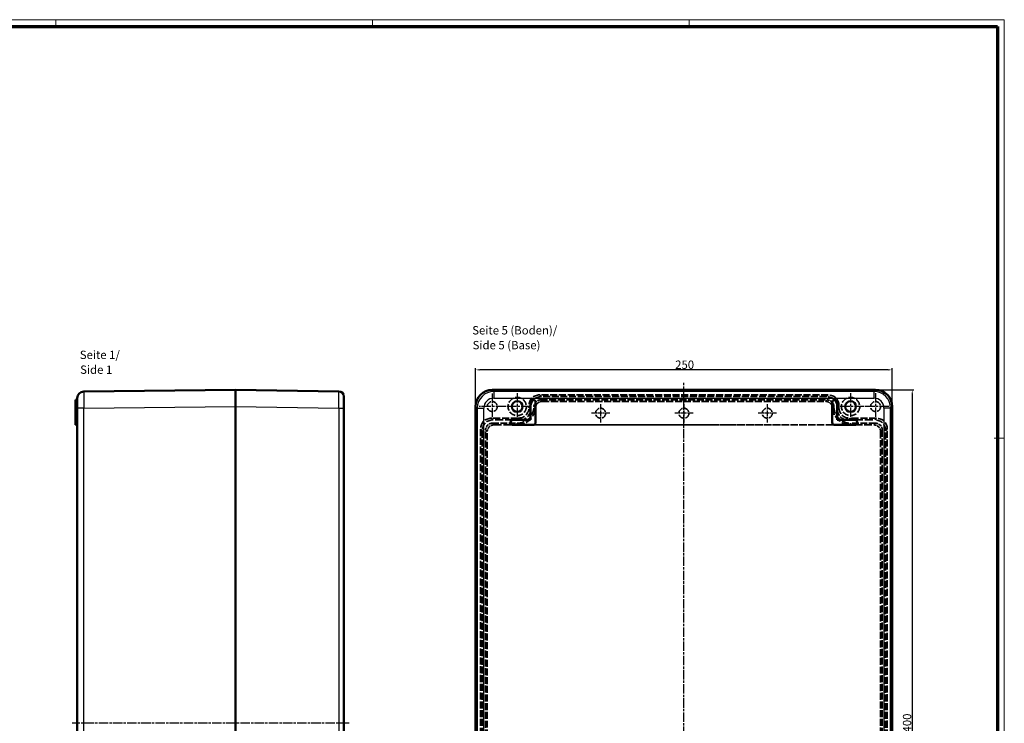
# Model space of a CAD drawing. Units: millimetres. Extents: x 1 to 1190, y 1 to 840.
# Drawn here: x 597 to 1188, y 418 to 840 of the extents above; entities that cross this region are included whole.
import ezdxf

# ---------------------------------------------------------------- set-up
doc = ezdxf.new("R2010")
doc.units = ezdxf.units.MM
for name, pattern in [('CHAIN', [0.3543, 0.2362, -0.0295, 0.0591, -0.0295]), ('DASH_DOT', [0.37, 0.24, -0.06, 0.01, -0.06]), ('DASHED', [0.2067, 0.1654, -0.0413])]:
    doc.linetypes.add(name, pattern=pattern)
doc.layers.get('0').update_dxf_attribs({"lineweight": 25})
for name, color, linetype, lineweight in [('Bemaßung (ISO)', 1, 'Continuous', 25), ('Mittellinie (ISO)', 1, 'DASH_DOT', 25), ('Mittelpunktmarkierung (ISO)', 1, 'DASH_DOT', 25), ('Sichtbar (ISO)', 7, 'Continuous', 50), ('Sichtbar schmal (ISO)', 1, 'Continuous', 25), ('Symbol (ISO)', 1, 'Continuous', 25), ('Verdeckt (ISO)', 5, 'DASHED', 35), ('Verdeckt schmal (ISO)', 5, 'DASHED', 35)]:
    doc.layers.add(name, color=color, linetype=linetype, lineweight=lineweight)
doc.styles.add('5', font='isocpeur.ttf', dxfattribs={"width": 1.1})
doc.styles.add('Textstil245', font='isocpeui.ttf', dxfattribs={"width": 1.1})
doc.dimstyles.new('11-Bopla 5', dxfattribs={"dimtxt": 5, "dimasz": 2.5, "dimexe": 1, "dimexo": 0, "dimgap": 0.6, "dimtad": 1, "dimdec": 6, "dimrnd": 1e-08, "dimtxsty": '5', "dimcen": 0.09, "dimdle": 7, "dimclrd": 1, "dimclre": 1, "dimclrt": 7, "dimadec": 6, "dimazin": 2, "dimtfac": 0.7, "dimtdec": 3, "dimtmove": 0, "dimatfit": 3, "dimfxl": 1, "dimtolj": 1, "dimlwd": 25, "dimlwe": 25, "dimarcsym": 0})

# ---------------------------------------------------------------- blocks, each defined once
blk = doc.blocks.new('Ränder Bopla-A0-Rahmen')
at = {"color": 1, "linetype": 'Continuous', "lineweight": 18}
for p, q in [((1, 840), (1188, 840)), ((619, 836), (619, 840)), ((809, 836), (809, 840)), ((999, 836), (999, 840)), ((1188, 840), (1188, 1)), ((1182, 589), (1188, 589))]:
    blk.add_line(p, q, dxfattribs=at)
at = {"color": 3, "linetype": 'Continuous', "lineweight": 70}
for p, q in [((20, 836), (1184, 836)), ((1184, 836), (1184, 5))]:
    blk.add_line(p, q, dxfattribs=at)
blk = doc.blocks.new('*D9')
at = {"layer": 'Bemaßung (ISO)', "color": 1, "linetype": 'Continuous', "lineweight": 25}
for p, q in [((870.76, 607.97), (870.76, 630.97)), ((1118.26, 629.97), (873.26, 629.97)), ((1120.76, 607.97), (1120.76, 630.97))]:
    blk.add_line(p, q, dxfattribs=at)
at = {"layer": 'Bemaßung (ISO)', "color": 1, "linetype": 'Continuous'}
for points in [[(873.26, 630.38), (873.26, 629.55), (870.76, 629.97)], [(1118.26, 630.38), (1118.26, 629.55), (1120.76, 629.97)]]:
    blk.add_solid(points, dxfattribs=at)
at = {"layer": 'Defpoints', "color": 0, "linetype": 'Continuous'}
for p in [(870.76, 629.97), (870.76, 607.97), (1120.76, 607.97)]:
    blk.add_point(p, dxfattribs=at)
at = {"layer": 'Bemaßung (ISO)', "color": 7, "linetype": 'Continuous', "lineweight": 25, "insert": (990.53, 630.57), "char_height": 5, "attachment_point": 7, "style": '5'}
blk.add_mtext('\\A1;250', dxfattribs=at)
blk = doc.blocks.new('*D10')
at = {"layer": 'Bemaßung (ISO)', "color": 1, "linetype": 'Continuous', "lineweight": 25}
for p, q in [((1110.76, 617.97), (1133.76, 617.97)), ((1132.76, 615.47), (1132.76, 220.47)), ((1110.76, 217.97), (1133.76, 217.97))]:
    blk.add_line(p, q, dxfattribs=at)
at = {"layer": 'Bemaßung (ISO)', "color": 1, "linetype": 'Continuous'}
for points in [[(1132.34, 615.47), (1133.18, 615.47), (1132.76, 617.97)], [(1132.34, 220.47), (1133.18, 220.47), (1132.76, 217.97)]]:
    blk.add_solid(points, dxfattribs=at)
at = {"layer": 'Defpoints', "color": 0, "linetype": 'Continuous'}
for p in [(1110.76, 617.97), (1110.76, 217.97), (1132.76, 217.97)]:
    blk.add_point(p, dxfattribs=at)
at = {"layer": 'Bemaßung (ISO)', "color": 7, "linetype": 'Continuous', "lineweight": 25, "insert": (1132.16, 412.47), "char_height": 5, "attachment_point": 7, "rotation": 90, "style": '5'}
blk.add_mtext('\\A1;400', dxfattribs=at)

msp = doc.modelspace()

# ---------------------------------------------------------------- linework, layer by layer
at = {"layer": 'Mittellinie (ISO)', "linetype": 'CHAIN', "ltscale": 23.990969}
for p, q in [((995.7599163, 214.8362524), (995.7599163, 622.0910253)), ((794.8308481, 417.9665323), (628.6890406, 417.9665323))]:
    msp.add_line(p, q, dxfattribs=at)
at = {"layer": 'Mittelpunktmarkierung (ISO)', "linetype": 'CHAIN', "ltscale": 23.990969}
for p, q in [((880.7599163, 615.7165323), (880.7599163, 600.2165323)), ((895.7599163, 615.9665323), (895.7599163, 599.9665323)), ((1095.7599163, 615.9665323), (1095.7599163, 599.9665323)), ((1110.7599163, 615.9665323), (1110.7599163, 599.9665323)), ((888.5099163, 607.9665323), (873.0099163, 607.9665323)), ((903.7599163, 607.9665323), (887.7599163, 607.9665323)), ((1103.7599163, 607.9665323), (1087.7599163, 607.9665323)), ((1118.7599163, 607.9665323), (1102.7599163, 607.9665323))]:
    msp.add_line(p, q, dxfattribs=at)
at = {"layer": 'Mittelpunktmarkierung (ISO)', "linetype": 'CHAIN', "ltscale": 12.223182}
for p, q in [((945.7599163, 609.4665323), (945.7599163, 598.4665323)), ((995.7599163, 609.4665323), (995.7599163, 598.4665323)), ((1045.7599163, 609.4665323), (1045.7599163, 598.4665323)), ((951.2599163, 603.9665323), (940.2599163, 603.9665323)), ((1001.2599163, 603.9665323), (990.2599163, 603.9665323)), ((1051.2599163, 603.9665323), (1040.2599163, 603.9665323))]:
    msp.add_line(p, q, dxfattribs=at)
at = {"layer": 'Sichtbar (ISO)'}
for p, q in [((726.7168919, 617.9665323), (635.6747889, 617.0081944)), ((788.7630403, 617.0119762), (726.7168919, 617.9665323)), ((726.7168919, 607.9677155), (726.7168919, 617.9665323)), ((880.7587331, 617.9665323), (1110.7610995, 617.9665323)), ((1110.7604703, 617.9665323), (880.7593623, 617.9665323)), ((630.7168919, 610.4665323), (630.7168919, 611.9665323)), ((631.7168919, 611.9665323), (630.7168919, 611.9665323)), ((630.7168919, 610.4665323), (630.7168919, 599.9665323)), ((631.7168919, 607.0087484), (631.7168919, 613.008416)), ((791.7168919, 614.0123311), (791.7168919, 607.0131594)), ((903.7599163, 599.9665323), (903.7599163, 610.4665323)), ((906.7599163, 610.4665323), (906.7599163, 598.4665323)), ((1084.7599163, 598.4665323), (1084.7599163, 610.4665323)), ((1087.7599163, 610.4665323), (1087.7599163, 599.9665323)), ((631.7168919, 607.0087484), (631.7168919, 228.9243163)), ((726.7168919, 607.9677155), (726.7168919, 227.9653491)), ((726.7168919, 607.9677155), (726.7168919, 607.9670863)), ((726.7168919, 227.9659783), (726.7168919, 607.9670863)), ((791.7168919, 228.9199052), (791.7168919, 607.0131594)), ((870.7599163, 227.9653491), (870.7599163, 607.9677155)), ((870.7599163, 607.9670863), (870.7599163, 227.9659783)), ((1120.7599163, 607.9677155), (1120.7599163, 227.9653491)), ((1120.7599163, 227.9659783), (1120.7599163, 607.9670863)), ((631.7168919, 599.9665323), (630.7168919, 599.9665323)), ((630.7168919, 596.9665323), (630.7168919, 599.9665323)), ((631.7168919, 596.9665323), (630.7168919, 596.9665323)), ((893.2599163, 599.9665323), (903.7599163, 599.9665323)), ((905.2599163, 596.9665323), (893.2599163, 596.9665323)), ((1098.2599163, 596.9665323), (1086.2599163, 596.9665323)), ((1087.7599163, 599.9665323), (1098.2599163, 599.9665323))]:
    msp.add_line(p, q, dxfattribs=at)
for centre in [(895.7599163, 607.9665323), (1095.7599163, 607.9665323)]:
    msp.add_circle(centre, 3.25, dxfattribs=at)
for centre, radius, start, end in [((635.7168919, 613.008416), 4, 90.6030911944, 180), ((788.7168919, 614.0123311), 3, 0, 89.118595998), ((905.2599163, 610.4665323), 1.5, 0, 180), ((1086.2599163, 610.4665323), 1.5, 0, 180), ((893.2599163, 598.4665323), 1.5, 90, 270), ((905.2599163, 598.4665323), 1.5, 270, 0), ((1086.2599163, 598.4665323), 1.5, 180, 270), ((1098.2599163, 598.4665323), 1.5, 270, 90)]:
    msp.add_arc(centre, radius, start, end, dxfattribs=at)
for centre, major_axis, ratio, start_param, end_param in [((880.7610996, 607.9653489), (-7.0727412, 7.0727412), 0.9997633976, 5.497905459, 7.0684651554), ((880.7604703, 607.9659783), (-7.0718513, 7.0718513), 0.9998892151, 5.4978425393, 7.0685280751), ((1110.7593623, 607.9659783), (7.0718513, 7.0718513), 0.9998892151, 5.4978425393, 7.0685280751), ((1110.7587329, 607.9653489), (7.0727412, 7.0727412), 0.9997633976, 5.497905459, 7.0684651554)]:
    msp.add_ellipse(centre, major_axis=major_axis, ratio=ratio, start_param=start_param, end_param=end_param, dxfattribs=at)
at = {"layer": 'Sichtbar schmal (ISO)'}
for p, q in [((881.7177002, 617.0081944), (880.7593623, 617.9665323)), ((881.7177002, 617.0081944), (881.7177002, 613.008416)), ((1109.8021323, 617.0081944), (881.7177002, 617.0081944)), ((1110.7604703, 617.9665323), (1109.8021323, 617.0081944)), ((1109.8021323, 617.0081944), (1109.8021323, 613.008416)), ((631.7168919, 610.4665323), (630.7168919, 610.4665323)), ((881.7177002, 613.008416), (1109.8021323, 613.008416)), ((635.6747889, 607.0087484), (631.7168919, 607.0087484)), ((635.6747889, 607.0087484), (726.7168919, 607.9670863)), ((635.6747889, 228.9243163), (635.6747889, 607.0087484)), ((726.7168919, 607.9677155), (788.7630403, 607.0131594)), ((788.7630403, 607.0131594), (791.7168919, 607.0131594)), ((788.7630403, 607.0131594), (788.7630403, 228.9199052)), ((870.7599163, 607.9670863), (871.7182542, 607.0087484)), ((871.7182542, 607.0087484), (875.7180326, 607.0087484)), ((871.7182542, 607.0087484), (871.7182542, 228.9243163)), ((875.7180326, 228.9243163), (875.7180326, 607.0087484)), ((1119.8015784, 607.0087484), (1115.8017999, 607.0087484)), ((1115.8017999, 607.0087484), (1115.8017999, 228.9243163)), ((1119.8015784, 607.0087484), (1120.7599163, 607.9670863)), ((1119.8015784, 228.9243163), (1119.8015784, 607.0087484))]:
    msp.add_line(p, q, dxfattribs=at)
for centre, major_axis, ratio, start_param, end_param in [((635.7168919, 607.0080836), (-0.0421018, 10.0001108), 0.0042098919, 0.0000265893, 1.570712125), ((788.7168919, 607.0115028), (-0.0461461, -10.0004734), 0.0046137575, 1.5709832719, 3.1415429731), ((881.718365, 607.0080836), (-7.0712245, 7.0712245), 0.9999778361, 5.4978425393, 7.0685280751), ((1109.8014675, 607.0080836), (7.0712245, 7.0712245), 0.9999778361, 5.4978425393, 7.0685280751), ((881.718365, 607.0080836), (-4.2431108, 4.2431108), 0.9998892151, 5.4978425407, 7.0685280751), ((1109.8014675, 607.0080836), (4.2431108, 4.2431108), 0.9998892151, 5.4978425407, 7.0685280751)]:
    msp.add_ellipse(centre, major_axis=major_axis, ratio=ratio, start_param=start_param, end_param=end_param, dxfattribs=at)
at = {"layer": 'Verdeckt (ISO)', "ltscale": 25.362673}
msp.add_line((1082.2605794, 614.9665323), (909.2592531, 614.9665323), dxfattribs=at)
at = {"layer": 'Verdeckt (ISO)', "ltscale": 25.215944}
msp.add_line((909.7596774, 611.9665323), (1081.7601551, 611.9665323), dxfattribs=at)
at = {"layer": 'Verdeckt (ISO)', "ltscale": 25.069466}
msp.add_line((1081.2605794, 613.9665323), (910.2592531, 613.9665323), dxfattribs=at)
at = {"layer": 'Verdeckt (ISO)', "ltscale": 25.728691}
msp.add_line((910.6699886, 611.0266416), (1080.849844, 611.0266416), dxfattribs=at)
at = {"layer": 'Verdeckt (ISO)', "ltscale": 1.907123}
for p, q in [((902.7599163, 608.4671955), (902.7599163, 607.4658691)), ((1088.7599163, 607.4658691), (1088.7599163, 608.4671955))]:
    msp.add_line(p, q, dxfattribs=at)
at = {"layer": 'Verdeckt (ISO)', "ltscale": 25.804428}
for p, q in [((896.2605794, 600.9665323), (880.2592531, 600.9665323)), ((1111.2605794, 600.9665323), (1095.2592531, 600.9665323))]:
    msp.add_line(p, q, dxfattribs=at)
at = {"layer": 'Verdeckt (ISO)', "ltscale": 24.190033}
for p, q in [((880.7596774, 597.9665323), (895.7599163, 597.9665323)), ((1110.7601551, 597.9665323), (1095.7599163, 597.9665323))]:
    msp.add_line(p, q, dxfattribs=at)
at = {"layer": 'Verdeckt (ISO)', "ltscale": 29.029181}
for p, q in [((893.2599163, 599.9665323), (881.2592531, 599.9665323)), ((1098.2599163, 599.9665323), (1110.2605794, 599.9665323))]:
    msp.add_line(p, q, dxfattribs=at)
at = {"layer": 'Verdeckt (ISO)', "ltscale": 27.818672}
for p, q in [((881.7596774, 596.9665323), (893.2599163, 596.9665323)), ((1098.2599163, 596.9665323), (1109.7601551, 596.9665323))]:
    msp.add_line(p, q, dxfattribs=at)
at = {"layer": 'Verdeckt (ISO)', "ltscale": 25.462786}
msp.add_line((1095.7599163, 597.0266416), (895.7599163, 597.0266416), dxfattribs=at)
at = {"layer": 'Verdeckt (ISO)', "ltscale": 25.75486}
msp.add_line((905.2599163, 596.9665323), (1086.2599163, 596.9665323), dxfattribs=at)
at = {"layer": 'Verdeckt (ISO)', "ltscale": 25.489485}
for p, q in [((873.7599163, 594.4671955), (873.7599163, 241.4658691)), ((1117.7599163, 241.4658691), (1117.7599163, 594.4671955))]:
    msp.add_line(p, q, dxfattribs=at)
at = {"layer": 'Verdeckt (ISO)', "ltscale": 25.34507}
for p, q in [((874.7599163, 593.4671955), (874.7599163, 242.4658691)), ((1116.7599163, 242.4658691), (1116.7599163, 593.4671955))]:
    msp.add_line(p, q, dxfattribs=at)
at = {"layer": 'Verdeckt (ISO)', "ltscale": 25.417215}
for p, q in [((876.7599163, 241.9662934), (876.7599163, 593.9667712)), ((1114.7599163, 593.9667712), (1114.7599163, 241.9662934))]:
    msp.add_line(p, q, dxfattribs=at)
at = {"layer": 'Verdeckt (ISO)', "ltscale": 25.2728}
for p, q in [((877.7599163, 242.9662934), (877.7599163, 592.9667712)), ((1113.7599163, 592.9667712), (1113.7599163, 242.9662934))]:
    msp.add_line(p, q, dxfattribs=at)
at = {"layer": 'Verdeckt (ISO)', "ltscale": 22.798204}
for centre in [(880.7599163, 607.9665323), (1110.7599163, 607.9665323), (945.7599163, 603.9665323), (995.7599163, 603.9665323), (1045.7599163, 603.9665323)]:
    msp.add_circle(centre, 3, dxfattribs=at)
at = {"layer": 'Verdeckt (ISO)', "ltscale": 23.883833}
for centre in [(895.7599163, 607.9665323), (1095.7599163, 607.9665323)]:
    msp.add_circle(centre, 5.5, dxfattribs=at)
at = {"layer": 'Verdeckt (ISO)', "ltscale": 25.331724}
msp.add_arc((895.7599163, 607.9665323), 10, 270, 0.0013683778, dxfattribs=at)
at = {"layer": 'Verdeckt (ISO)', "ltscale": 26.601847}
for centre, start, end in [((895.7599163, 607.9665323), 270, 356.3939159125), ((1095.7599163, 607.9665323), 183.6060840875, 270)]:
    msp.add_arc(centre, 10.9398907, start, end, dxfattribs=at)
at = {"layer": 'Verdeckt (ISO)', "ltscale": 25.331339}
msp.add_arc((1095.7599163, 607.9665323), 10, 180, 270, dxfattribs=at)
at = {"layer": 'Verdeckt (ISO)', "ltscale": 24.841413}
for centre, major_axis in [((910.299147, 607.4273016), (-5.6868269, 5.6868269)), ((1081.2206856, 607.4273016), (5.6868269, 5.6868269)), ((911.299147, 606.4273016), (-5.6868269, 5.6868269)), ((1080.2206856, 606.4273016), (5.6868269, 5.6868269)), ((895.2206856, 608.505763), (5.6868269, -5.6868269)), ((896.2206856, 607.505763), (5.6868269, -5.6868269)), ((1095.299147, 607.505763), (-5.6868269, -5.6868269)), ((1096.299147, 608.505763), (-5.6868269, -5.6868269)), ((881.299147, 593.4273016), (-5.6868269, 5.6868269)), ((882.299147, 592.4273016), (-5.6868269, 5.6868269)), ((1109.2206856, 592.4273016), (5.6868269, 5.6868269)), ((1110.2206856, 593.4273016), (5.6868269, 5.6868269))]:
    msp.add_ellipse(centre, major_axis=major_axis, ratio=0.8703882798, start_param=5.5669732325, end_param=6.9993973819, dxfattribs=at)
at = {"layer": 'Verdeckt (ISO)', "ltscale": 11.966811}
for centre, major_axis, end_param in [((909.7601552, 607.9662934), (-2.8287649, 2.8287649), 7.0685237656), ((880.7601552, 593.9662934), (-2.8287649, 2.8287649), 7.0685237566), ((881.7601552, 592.9662934), (-2.8287649, 2.8287649), 7.0685237566), ((1109.7596774, 592.9662934), (2.8287649, 2.8287649), 7.0685237566), ((1110.7596774, 593.9662934), (2.8287649, 2.8287649), 7.0685237566)]:
    msp.add_ellipse(centre, major_axis=major_axis, ratio=0.9998805792, start_param=5.4978468578, end_param=end_param, dxfattribs=at)
at = {"layer": 'Verdeckt (ISO)', "ltscale": 11.967266}
msp.add_ellipse((1081.7596774, 607.9662934), major_axis=(2.8287649, 2.8287649), ratio=0.9998805792, start_param=5.4977871545, end_param=7.0685237566, dxfattribs=at)
at = {"layer": 'Verdeckt (ISO)', "ltscale": 11.486436}
for points, knots in [([(906.6781466, 607.2784515), (906.7082791, 607.7565826), (906.8261104, 608.2290052), (907.287736, 609.2589509), (907.6433936, 609.6702623), (908.2157022, 610.208392), (908.6478551, 610.5391409), (909.7082507, 610.9380662), (910.1890286, 611.0266416), (910.6699886, 611.0266416)], [0, 0, 0, 0, 0.14372390367, 0.14372390367, 0.33860258153, 0.33860258153, 0.53212451026, 0.53212451026, 0.67487912873, 0.67487912873, 0.67487912873, 0.67487912873]), ([(1080.849844, 611.0266416), (1081.3288543, 611.0266416), (1081.807683, 610.9387829), (1082.8644779, 610.5429686), (1083.2973767, 610.2139536), (1083.8704672, 609.6766486), (1084.2278062, 609.2661903), (1084.6927615, 608.2328514), (1084.8114308, 607.7585285), (1084.8416859, 607.2784515)], [0, 0, 0, 0, 0.14370309152, 0.14370309152, 0.33854921678, 0.33854921678, 0.53191072424, 0.53191072424, 0.67454492863, 0.67454492863, 0.67454492863, 0.67454492863])]:
    msp.add_open_spline(points, degree=3, knots=knots, dxfattribs=at)
at = {"layer": 'Verdeckt schmal (ISO)', "ltscale": 5.470725}
for p, q in [((909.2592531, 614.9665323), (910.2592531, 613.9665323)), ((1081.2605794, 613.9665323), (1082.2605794, 614.9665323)), ((903.7599163, 607.4671955), (902.7599163, 608.4671955)), ((902.7599163, 607.4658691), (903.7599163, 606.4658691)), ((1088.7599163, 608.4671955), (1087.7599163, 607.4671955)), ((1087.7599163, 606.4658691), (1088.7599163, 607.4658691)), ((880.2592531, 600.9665323), (881.2592531, 599.9665323)), ((897.2605794, 599.9665323), (896.2605794, 600.9665323)), ((1095.2592531, 600.9665323), (1094.2592531, 599.9665323)), ((1110.2605794, 599.9665323), (1111.2605794, 600.9665323)), ((874.7599163, 593.4671955), (873.7599163, 594.4671955)), ((1117.7599163, 594.4671955), (1116.7599163, 593.4671955))]:
    msp.add_line(p, q, dxfattribs=at)
at = {"layer": 'Verdeckt schmal (ISO)', "ltscale": 0.041534}
for p, q in [((909.7596774, 611.9665323), (909.7599163, 611.9662934)), ((1081.7599163, 611.9662934), (1081.7601551, 611.9665323)), ((905.7601551, 607.9665323), (905.7599163, 607.9667711))]:
    msp.add_line(p, q, dxfattribs=at)
at = {"layer": 'Verdeckt schmal (ISO)', "ltscale": 0.041531}
msp.add_line((1085.7596774, 607.9665323), (1085.7599163, 607.9665323), dxfattribs=at)
at = {"layer": 'Verdeckt schmal (ISO)', "ltscale": 26.042553}
for p, q in [((880.7596774, 597.9665323), (881.7596774, 596.9665323)), ((1109.7601551, 596.9665323), (1110.7601551, 597.9665323)), ((877.7599163, 592.9667712), (876.7599163, 593.9667712)), ((1114.7599163, 593.9667712), (1113.7599163, 592.9667712))]:
    msp.add_line(p, q, dxfattribs=at)
at = {"layer": 'Verdeckt schmal (ISO)', "ltscale": 26.005423}
for p, q in [((895.7599163, 597.0266416), (895.7599163, 597.9665323)), ((1095.7599163, 597.0266416), (1095.7599163, 597.9665323))]:
    msp.add_line(p, q, dxfattribs=at)
at = {"layer": 'Verdeckt schmal (ISO)', "ltscale": 11.966552}
for centre, major_axis in [((909.7599163, 607.9665323), (-2.8284271, -2.8284271)), ((1081.7599163, 607.9665323), (-2.8284271, 2.8284271))]:
    msp.add_ellipse(centre, major_axis=major_axis, ratio=0.9998805792, start_param=3.927050531, end_param=5.4977274298, dxfattribs=at)
at = {"layer": 'Verdeckt schmal (ISO)', "ltscale": 26.000271}
for points, knots in [([(909.7599163, 611.9662934), (909.8033943, 611.9228154), (909.8466699, 611.8793374), (909.9586742, 611.7662944), (910.0270957, 611.6967294), (910.2037366, 611.5158603), (910.3112031, 611.404556), (910.5023968, 611.2043817), (910.586543, 611.1155117), (910.6699886, 611.0266416)], [4.0223370733, 4.0223370733, 4.0223370733, 4.0223370733, 15.9584820722, 15.9584820722, 35.0563140705, 35.0563140705, 65.6128452677, 65.6128452677, 90.0104328367, 90.0104328367, 90.0104328367, 90.0104328367]), ([(1080.849844, 611.0266416), (1080.9332896, 611.1155117), (1081.0174357, 611.2043817), (1081.2086294, 611.404556), (1081.316096, 611.5158603), (1081.4927368, 611.6967294), (1081.5611584, 611.7662944), (1081.6731627, 611.8793374), (1081.7164383, 611.9228154), (1081.7599163, 611.9662934)], [4.0223370733, 4.0223370733, 4.0223370733, 4.0223370733, 28.4199246426, 28.4199246426, 58.97645584, 58.97645584, 78.0742878385, 78.0742878385, 90.0104328375, 90.0104328375, 90.0104328375, 90.0104328375])]:
    msp.add_open_spline(points, degree=3, knots=knots, dxfattribs=at)
at = {"layer": 'Verdeckt schmal (ISO)', "ltscale": 25.999577}
for points, knots in [([(906.6781466, 607.2784515), (906.5932958, 607.3450252), (906.507907, 607.4112008), (906.3143227, 607.559312), (906.2058114, 607.6410088), (906.0280052, 607.7726194), (905.9592635, 607.8229632), (905.8469666, 607.9043036), (905.8036332, 607.9354758), (905.7601551, 607.9665323)], [4.0223370733, 4.0223370733, 4.0223370733, 4.0223370733, 28.4199246416, 28.4199246416, 58.9764558389, 58.9764558389, 78.0742878371, 78.0742878371, 90.010432836, 90.010432836, 90.010432836, 90.010432836]), ([(1085.7596774, 607.9665323), (1085.7161994, 607.9354758), (1085.672866, 607.9043036), (1085.560569, 607.8229632), (1085.4918274, 607.7726194), (1085.3140212, 607.6410088), (1085.2055099, 607.559312), (1085.0119256, 607.4112008), (1084.9265368, 607.3450252), (1084.8416859, 607.2784515)], [4.0223370733, 4.0223370733, 4.0223370733, 4.0223370733, 15.9584820723, 15.9584820723, 35.0563140707, 35.0563140707, 65.6128452681, 65.6128452681, 90.0104328368, 90.0104328368, 90.0104328368, 90.0104328368])]:
    msp.add_open_spline(points, degree=3, knots=knots, dxfattribs=at)

# ---------------------------------------------------------------- block references
msp.add_blockref('Ränder Bopla-A0-Rahmen', (0, 0))

# ---------------------------------------------------------------- texts
at = {"layer": 'Symbol (ISO)', "color": 3, "char_height": 5, "attachment_point": 7}
for s, insert, style in [('Seite 5 (Boden)/', (868.7591391, 649.6380479), '5'), ('Side 5 (Base)', (868.9751396, 640.7351471), 'Textstil245'), ('Seite 1/', (633.2974643, 634.9216368), '5'), ('Side 1', (633.5134649, 626.018736), 'Textstil245')]:
    msp.add_mtext(s, dxfattribs=dict(at, insert=insert, style=style))

# ---------------------------------------------------------------- dimensions: what is measured, and where the dimension line sits
at = {"layer": 'Bemaßung (ISO)', "color": 1, "linetype": 'Continuous', "lineweight": 25}
dim = msp.add_linear_dim(base=(870.7599163, 629.9670863), p1=(1120.7599163, 607.9670863), p2=(870.7599163, 607.9670863), dimstyle='11-Bopla 5', override={"dimgap": 0.6, "dimdec": 6, "dimtol": 0, "dimlim": 0, "dimtp": 0, "dimtm": 0, "dimtdec": 3, "dimtofl": 0, "dimatfit": 1}, dxfattribs=at)
dim.commit()
dim.dimension.update_dxf_attribs({"geometry": '*D9', "text_midpoint": (995.7599163, 629.9670863), "dimtype": 160})
dim = msp.add_linear_dim(base=(1132.7604703, 217.9665323), p1=(1110.7604703, 617.9665323), p2=(1110.7604703, 217.9665323), angle=90, dimstyle='11-Bopla 5', override={"dimgap": 0.6, "dimdec": 6, "dimtol": 0, "dimlim": 0, "dimtp": 0, "dimtm": 0, "dimtdec": 3, "dimtofl": 0, "dimatfit": 1}, dxfattribs=at)
dim.commit()
dim.dimension.update_dxf_attribs({"geometry": '*D10', "text_midpoint": (1132.7604703, 417.9665323), "dimtype": 160})

doc.saveas('drawing.dxf')
